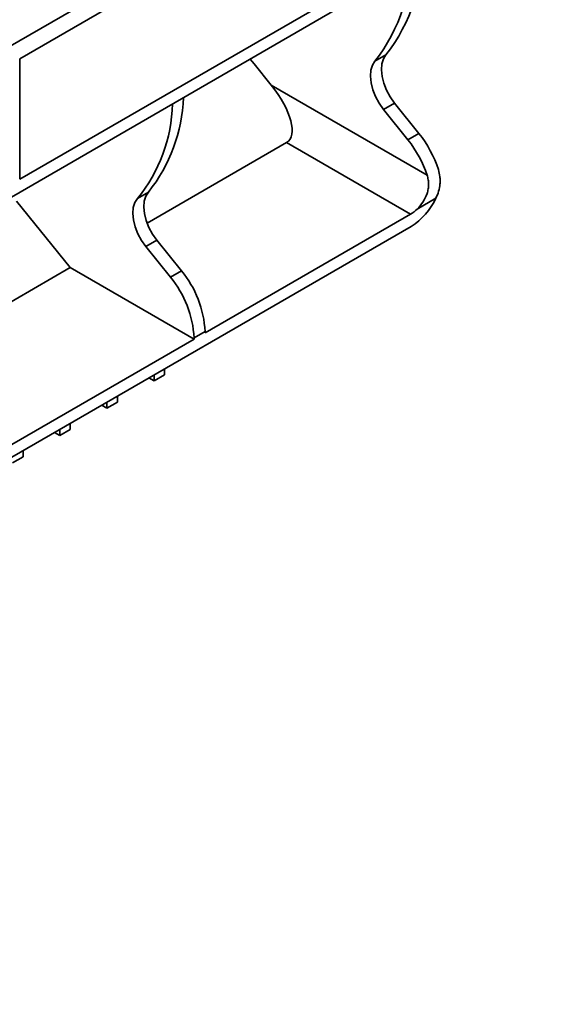
# Model space of a CAD drawing. Units: millimetres. Extents: x -5594 to -5174, y 24349 to 24646.
# Drawn here: x -5301 to -5283, y 24448 to 24481 of the extents above; entities that cross this region are included whole.
import ezdxf

# ---------------------------------------------------------------- set-up
doc = ezdxf.new("R2010")
doc.units = ezdxf.units.MM

msp = doc.modelspace()

# ---------------------------------------------------------------- linework, layer by layer
at = {"color": 7, "linetype": 'Continuous', "lineweight": 35}
for p, q in [((-5359.8072, 24446.1537), (-5186.5975, 24546.1455)), ((-5186.5968, 24546.1458), (-5359.8071, 24446.1537)), ((-5245.3844, 24511.6084), (-5301.0195, 24479.491)), ((-5301.0195, 24475.5106), (-5290.3498, 24481.6701)), ((-5301.7297, 24474.6806), (-5290.3498, 24481.2501)), ((-5288.9293, 24479.6164), (-5289.293, 24479.4064)), ((-5301.0195, 24479.491), (-5301.0195, 24475.5106)), ((-5293.4164, 24479.4798), (-5293.2839, 24479.3208)), ((-5293.2839, 24479.3208), (-5292.7168, 24478.6153)), ((-5292.7168, 24478.6153), (-5287.568, 24475.643)), ((-5288.6465, 24478.0241), (-5289.0102, 24477.8142)), ((-5287.8382, 24477.0187), (-5288.6465, 24478.0241)), ((-5289.0102, 24477.8142), (-5288.202, 24476.8087)), ((-5288.202, 24476.8087), (-5287.8382, 24477.0187)), ((-5296.8172, 24474.0626), (-5292.2096, 24476.7225)), ((-5288.1154, 24474.359), (-5292.2096, 24476.7225)), ((-5296.7757, 24475.0868), (-5297.1395, 24474.8768)), ((-5301.1303, 24474.7912), (-5299.3632, 24472.5929)), ((-5287.2794, 24474.8824), (-5287.897, 24474.5258)), ((-5294.9052, 24470.4393), (-5288.1154, 24474.359)), ((-5288.098, 24473.949), (-5309.9225, 24461.3499)), ((-5296.4929, 24473.4945), (-5296.8567, 24473.2845)), ((-5295.6847, 24472.489), (-5296.4929, 24473.4945)), ((-5296.8567, 24473.2845), (-5296.0484, 24472.279)), ((-5304.6636, 24469.533), (-5299.3632, 24472.5929)), ((-5299.3632, 24472.5929), (-5295.269, 24470.2293)), ((-5296.0484, 24472.279), (-5295.6847, 24472.489)), ((-5294.9052, 24470.4801), (-5295.269, 24470.2701)), ((-5294.9052, 24470.4393), (-5294.9052, 24470.4801)), ((-5302.7516, 24465.9097), (-5295.269, 24470.2293)), ((-5295.269, 24470.2701), (-5295.269, 24470.2293)), ((-5296.2389, 24469.0493), (-5296.2389, 24469.2493)), ((-5296.5854, 24468.8493), (-5296.7586, 24468.9493)), ((-5296.2389, 24469.0493), (-5296.5854, 24468.8493)), ((-5296.5854, 24468.8493), (-5296.5854, 24469.0493)), ((-5297.7978, 24468.1493), (-5297.7978, 24468.3494)), ((-5298.1442, 24467.9494), (-5298.3175, 24468.0494)), ((-5298.1442, 24467.9494), (-5298.1442, 24468.1494)), ((-5297.7978, 24468.1493), (-5298.1442, 24467.9494)), ((-5299.7031, 24467.0494), (-5299.7031, 24467.2495)), ((-5299.3567, 24467.2494), (-5299.7031, 24467.0494)), ((-5299.3567, 24467.2494), (-5299.3567, 24467.4495)), ((-5299.7031, 24467.0494), (-5299.8764, 24467.1495)), ((-5300.9156, 24466.3495), (-5300.9156, 24466.5495)), ((-5300.9156, 24466.3495), (-5301.262, 24466.1495))]:
    msp.add_line(p, q, dxfattribs=at)
at = {"color": 7, "linetype": 'Continuous', "lineweight": 35, "flags": 128}
for points in [[(-5288.6465, 24478.0241), (-5288.7905, 24478.2276), (-5288.9102, 24478.4485), (-5289.0006, 24478.6775), (-5289.0578, 24478.9049), (-5289.0794, 24479.1211), (-5289.0645, 24479.3171), (-5289.0138, 24479.4845), (-5288.9293, 24479.6164)], [(-5289.293, 24479.4064), (-5289.3775, 24479.2746), (-5289.4282, 24479.1071), (-5289.4431, 24478.9111), (-5289.4215, 24478.6949), (-5289.3643, 24478.4675), (-5289.274, 24478.2385), (-5289.1543, 24478.0177), (-5289.0102, 24477.8142)], [(-5296.4929, 24473.4945), (-5296.637, 24473.698), (-5296.7567, 24473.9189), (-5296.847, 24474.1478), (-5296.9042, 24474.3752), (-5296.9258, 24474.5915), (-5296.9109, 24474.7874), (-5296.8602, 24474.9549), (-5296.7757, 24475.0868)], [(-5297.1395, 24474.8768), (-5297.2239, 24474.7449), (-5297.2747, 24474.5774), (-5297.2895, 24474.3815), (-5297.2679, 24474.1652), (-5297.2108, 24473.9378), (-5297.1204, 24473.7089), (-5297.0007, 24473.488), (-5296.8567, 24473.2845)]]:
    msp.add_lwpolyline(points, dxfattribs=at)
at = {"color": 7, "linetype": 'Continuous', "lineweight": 35}
for centre, radius, start, end in [((-5293.2701, 24483.0351), 5.5254, 321.77741, 2.8775), ((-5293.6339, 24482.8251), 5.5254, 321.77741, 2.8775), ((-5301.0744, 24478.109), 5.0922, 320.59954, 358.74972), ((-5300.9123, 24478.3937), 5.296, 321.36002, 357.98923), ((-5290.7524, 24474.6788), 3.7373, 17.91513, 38.76179), ((-5291.1204, 24474.4662), 3.7422, 18.32887, 38.75291), ((-5289.2703, 24475.8028), 2.1934, 302.30656, 335.18805), ((-5288.6967, 24475.3461), 1.1456, 300.49188, 314.26879), ((-5298.2855, 24470.3243), 3.3838, 2.63929, 39.77207), ((-5298.6492, 24470.1143), 3.3838, 2.63929, 39.77207)]:
    msp.add_arc(centre, radius, start, end, dxfattribs=at)
msp.add_ellipse((-5293.4096, 24478.2154), major_axis=(-1.2496, 1.4578), ratio=0.4107435, start_param=3.0648243, end_param=4.6356206, dxfattribs=at)
for points, knots in [([(-5287.897, 24474.5258), (-5287.8263, 24474.5938), (-5287.7615, 24474.6709), (-5287.6481, 24474.8456), (-5287.6023, 24474.9393), (-5287.5541, 24475.0889), (-5287.5417, 24475.1398), (-5287.5252, 24475.2414), (-5287.5209, 24475.2924), (-5287.5205, 24475.3951), (-5287.5245, 24475.4463), (-5287.5404, 24475.546), (-5287.5523, 24475.5949), (-5287.568, 24475.643)], [0, 0, 0, 0, 0.25, 0.25, 0.5, 0.5, 0.625, 0.625, 0.75, 0.75, 0.875, 0.875, 1, 1, 1, 1]), ([(-5287.1963, 24475.8284), (-5287.1719, 24475.7516), (-5287.1551, 24475.6737), (-5287.1418, 24475.5548), (-5287.1394, 24475.5149), (-5287.1386, 24475.4343), (-5287.1402, 24475.3935), (-5287.1513, 24475.2724), (-5287.1666, 24475.1929), (-5287.2122, 24475.0358), (-5287.2427, 24474.9577), (-5287.2794, 24474.8824)], [0, 0, 0, 0, 0.25, 0.25, 0.375, 0.375, 0.5, 0.5, 0.75, 0.75, 1, 1, 1, 1])]:
    msp.add_open_spline(points, degree=3, knots=knots, dxfattribs=at)

doc.saveas('drawing.dxf')
